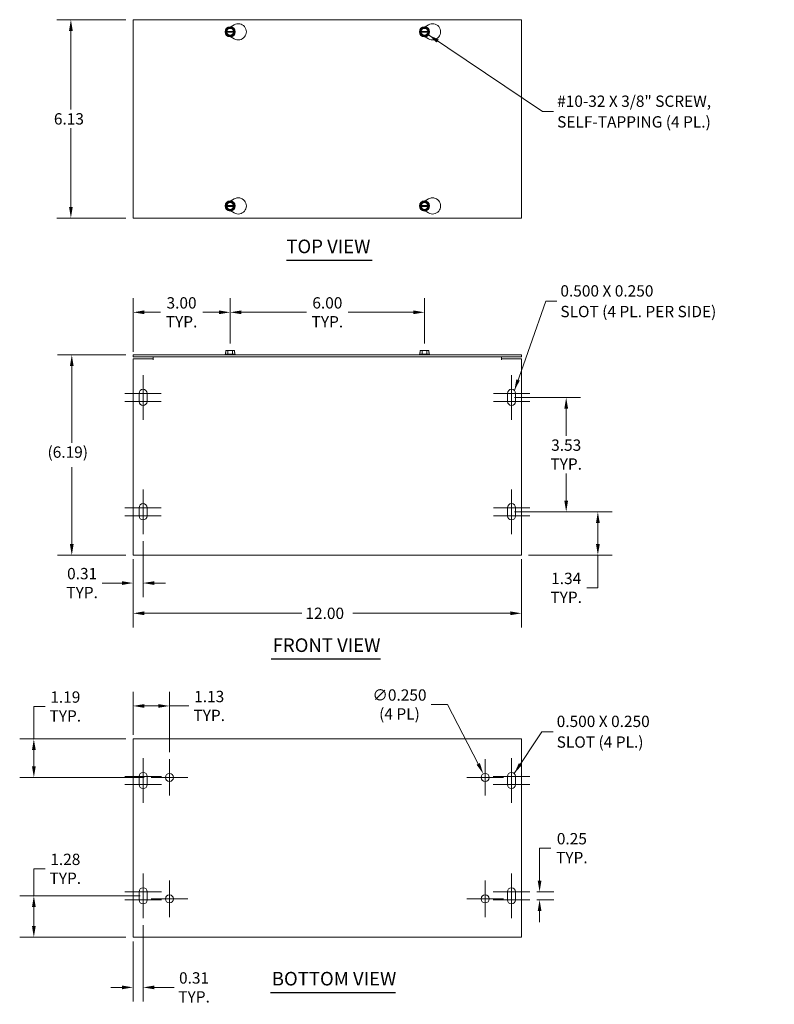
# Model space of a CAD drawing. Units: inches. Extents: x 8.2 to 56.2, y 1.9 to 34.8.
# Drawn here: x 8.2 to 31.6, y 4.4 to 34.8 of the extents above; entities that cross this region are included whole.
import ezdxf

# ---------------------------------------------------------------- set-up
doc = ezdxf.new("R2010")
doc.units = ezdxf.units.IN
doc.header["$LTSCALE"] = 3.5
doc.header["$MEASUREMENT"] = 0
for name, color, linetype, lineweight in [('Center Mark (ANSI)', 7, 'Continuous', 5), ('Dimension (ANSI)', 7, 'Continuous', 5), ('Symbol (ANSI)', 7, 'Continuous', 5), ('Visible (ANSI)', 7, 'Continuous', 5)]:
    doc.layers.add(name, color=color, linetype=linetype, lineweight=lineweight)
doc.styles.add('ROMANS', font='romans.shx')
doc.styles.add('Text Style168', font='tahoma.ttf')
doc.dimstyles.new('Default (ANSI)', dxfattribs={"dimscale": 3.5, "dimtxt": 0.1, "dimasz": 0.098425, "dimexe": 0.125, "dimexo": 0.0625, "dimgap": 0.031496, "dimtad": 0, "dimtih": 1, "dimtoh": 1, "dimrnd": 1e-08, "dimzin": 0, "dimdsep": 46, "dimtxsty": 'ROMANS', "dimcen": 0.09, "dimdle": 0.393701, "dimclrd": 256, "dimclre": 256, "dimclrt": 256, "dimadec": 0, "dimazin": 0, "dimtfac": 1, "dimtofl": 0, "dimtmove": 0, "dimatfit": 3, "dimfxl": 1, "dimtolj": 1, "dimtzin": 0, "dimlwd": -1, "dimlwe": -1, "dimarcsym": 0})
doc.dimstyles.new('Default (ANSI)$7', dxfattribs={"dimscale": 3.5, "dimtxt": 0.1, "dimasz": 0.098425, "dimexe": 0.125, "dimexo": 0.0625, "dimgap": 0.031496, "dimtad": 0, "dimtih": 1, "dimtoh": 1, "dimrnd": 1e-08, "dimzin": 0, "dimdsep": 46, "dimtxsty": 'ROMANS', "dimcen": 0.09, "dimdle": 0.393701, "dimclrd": 256, "dimclre": 256, "dimclrt": 256, "dimadec": 0, "dimazin": 0, "dimtfac": 1, "dimtofl": 0, "dimtmove": 0, "dimatfit": 3, "dimfxl": 1, "dimtolj": 1, "dimtzin": 0, "dimlwd": -1, "dimlwe": -1, "dimarcsym": 0})

# ---------------------------------------------------------------- blocks, each defined once
blk = doc.blocks.new('*D4')
at = {"layer": 'Defpoints', "color": 0, "transparency": 16777216}
for p in [(9.828, 34.766), (11.747, 34.766), (11.747, 28.641)]:
    blk.add_point(p, dxfattribs=at)
at = {"layer": 'Dimension (ANSI)', "transparency": 16777216}
for p, q in [((11.529, 34.766), (9.39, 34.766)), ((9.828, 34.422), (9.828, 31.989)), ((9.828, 28.986), (9.828, 31.419)), ((11.529, 28.641), (9.39, 28.641))]:
    blk.add_line(p, q, dxfattribs=at)
for points in [[(9.77, 34.422), (9.885, 34.422), (9.828, 34.766)], [(9.77, 28.986), (9.885, 28.986), (9.828, 28.641)]]:
    blk.add_solid(points, dxfattribs=at)
at = {"layer": 'Dimension (ANSI)', "transparency": 16777216, "insert": (9.303, 31.879), "char_height": 0.35, "attachment_point": 1, "style": 'ROMANS'}
blk.add_mtext('\\A1;6.13', dxfattribs=at)
blk = doc.blocks.new('*D5')
at = {"layer": 'Defpoints', "color": 0, "transparency": 16777216}
for p in [(9.856, 24.415), (11.747, 24.415), (11.747, 18.227)]:
    blk.add_point(p, dxfattribs=at)
at = {"layer": 'Dimension (ANSI)', "transparency": 16777216}
for p, q in [((11.529, 24.415), (9.418, 24.415)), ((9.856, 24.07), (9.856, 21.698)), ((9.856, 18.572), (9.856, 20.944)), ((11.529, 18.227), (9.418, 18.227))]:
    blk.add_line(p, q, dxfattribs=at)
for points in [[(9.798, 24.07), (9.913, 24.07), (9.856, 24.415)], [(9.798, 18.572), (9.913, 18.572), (9.856, 18.227)]]:
    blk.add_solid(points, dxfattribs=at)
at = {"layer": 'Dimension (ANSI)', "transparency": 16777216, "insert": (9.106, 21.588), "char_height": 0.35, "attachment_point": 1, "style": 'ROMANS'}
blk.add_mtext('\\A1;(6.19)', dxfattribs=at)
blk = doc.blocks.new('*D6')
at = {"layer": 'Defpoints', "color": 0, "transparency": 16777216}
for p in [(11.747, 25.73), (14.747, 24.55), (11.747, 24.29)]:
    blk.add_point(p, dxfattribs=at)
at = {"layer": 'Dimension (ANSI)', "transparency": 16777216}
for p, q in [((11.747, 24.508), (11.747, 26.168)), ((14.747, 24.768), (14.747, 26.168)), ((12.092, 25.73), (12.594, 25.73)), ((14.403, 25.73), (13.898, 25.73))]:
    blk.add_line(p, q, dxfattribs=at)
for points in [[(12.092, 25.788), (12.092, 25.673), (11.747, 25.73)], [(14.403, 25.788), (14.403, 25.673), (14.747, 25.73)]]:
    blk.add_solid(points, dxfattribs=at)
at = {"layer": 'Dimension (ANSI)', "transparency": 16777216, "insert": (13.246, 25.73), "char_height": 0.35, "attachment_point": 5, "style": 'ROMANS'}
blk.add_mtext('\\A1;\\fromans|b0|i0;\\H0.3500;3.00\\P\\fromans|b0|i0;\\H0.3500;TYP.', dxfattribs=at)
blk = doc.blocks.new('*D7')
at = {"layer": 'Defpoints', "color": 0, "transparency": 16777216}
for p in [(8.684, 7.711), (12.185, 7.711), (11.747, 6.429)]:
    blk.add_point(p, dxfattribs=at)
at = {"layer": 'Dimension (ANSI)', "transparency": 16777216}
for p, q in [((8.684, 7.711), (8.684, 8.545)), ((8.684, 8.545), (9.029, 8.545)), ((11.966, 7.711), (8.247, 7.711)), ((8.684, 6.774), (8.684, 7.366)), ((11.529, 6.429), (8.247, 6.429))]:
    blk.add_line(p, q, dxfattribs=at)
for points in [[(8.627, 7.366), (8.742, 7.366), (8.684, 7.711)], [(8.627, 6.774), (8.742, 6.774), (8.684, 6.429)]]:
    blk.add_solid(points, dxfattribs=at)
at = {"layer": 'Dimension (ANSI)', "transparency": 16777216, "insert": (9.656, 8.545), "char_height": 0.35, "attachment_point": 5, "style": 'ROMANS'}
blk.add_mtext('\\A1;\\fromans|b0|i0;\\H0.3500;1.28\\P\\fromans|b0|i0;\\H0.3500;TYP.', dxfattribs=at)
blk = doc.blocks.new('*D8')
at = {"layer": 'Defpoints', "color": 0, "transparency": 16777216}
for p in [(12.06, 7.023), (11.747, 6.523), (11.747, 4.883)]:
    blk.add_point(p, dxfattribs=at)
at = {"layer": 'Dimension (ANSI)', "transparency": 16777216}
for p, q in [((12.06, 6.804), (12.06, 4.445)), ((11.747, 6.304), (11.747, 4.445)), ((11.403, 4.883), (11.058, 4.883)), ((12.404, 4.883), (13.013, 4.883))]:
    blk.add_line(p, q, dxfattribs=at)
for points in [[(11.403, 4.94), (11.403, 4.825), (11.747, 4.883)], [(12.404, 4.94), (12.404, 4.825), (12.06, 4.883)]]:
    blk.add_solid(points, dxfattribs=at)
at = {"layer": 'Dimension (ANSI)', "transparency": 16777216, "insert": (13.632, 4.883), "char_height": 0.35, "attachment_point": 5, "style": 'ROMANS'}
blk.add_mtext('\\A1;\\fromans|b0|i0;\\H0.3500;0.31\\P\\fromans|b0|i0;\\H0.3500;TYP.', dxfattribs=at)
blk = doc.blocks.new('*D9')
at = {"layer": 'Defpoints', "color": 0, "transparency": 16777216}
for p in [(11.747, 18.321), (23.747, 18.321), (23.747, 16.435)]:
    blk.add_point(p, dxfattribs=at)
at = {"layer": 'Dimension (ANSI)', "transparency": 16777216}
for p, q in [((11.747, 18.102), (11.747, 15.998)), ((23.747, 18.102), (23.747, 15.998)), ((12.092, 16.435), (16.962, 16.435)), ((23.403, 16.435), (18.533, 16.435))]:
    blk.add_line(p, q, dxfattribs=at)
for points in [[(12.092, 16.493), (12.092, 16.378), (11.747, 16.435)], [(23.403, 16.493), (23.403, 16.378), (23.747, 16.435)]]:
    blk.add_solid(points, dxfattribs=at)
at = {"layer": 'Dimension (ANSI)', "transparency": 16777216, "insert": (17.072, 16.61), "char_height": 0.35, "attachment_point": 1, "style": 'ROMANS'}
blk.add_mtext('\\A1;12.00', dxfattribs=at)
blk = doc.blocks.new('*D10')
at = {"layer": 'Defpoints', "color": 0, "transparency": 16777216}
for p in [(11.747, 12.554), (8.684, 11.367), (12.31, 11.367)]:
    blk.add_point(p, dxfattribs=at)
at = {"layer": 'Dimension (ANSI)', "transparency": 16777216}
for p, q in [((8.684, 12.554), (8.684, 13.557)), ((8.684, 13.557), (9.029, 13.557)), ((11.529, 12.554), (8.247, 12.554)), ((8.684, 11.711), (8.684, 12.21)), ((12.091, 11.367), (8.247, 11.367))]:
    blk.add_line(p, q, dxfattribs=at)
for points in [[(8.627, 12.21), (8.742, 12.21), (8.684, 12.554)], [(8.627, 11.711), (8.742, 11.711), (8.684, 11.367)]]:
    blk.add_solid(points, dxfattribs=at)
at = {"layer": 'Dimension (ANSI)', "transparency": 16777216, "insert": (9.656, 13.557), "char_height": 0.35, "attachment_point": 5, "style": 'ROMANS'}
blk.add_mtext('\\A1;\\fromans|b0|i0;\\H0.3500;1.19\\P\\fromans|b0|i0;\\H0.3500;TYP.', dxfattribs=at)
blk = doc.blocks.new('*D11')
at = {"layer": 'Defpoints', "color": 0, "transparency": 16777216}
for p in [(11.747, 13.574), (11.747, 12.461), (12.872, 11.929)]:
    blk.add_point(p, dxfattribs=at)
at = {"layer": 'Dimension (ANSI)', "transparency": 16777216}
for p, q in [((11.747, 12.679), (11.747, 14.011)), ((12.872, 12.148), (12.872, 14.011)), ((12.092, 13.574), (12.528, 13.574)), ((12.872, 13.574), (13.473, 13.574))]:
    blk.add_line(p, q, dxfattribs=at)
for points in [[(12.092, 13.631), (12.092, 13.517), (11.747, 13.574)], [(12.528, 13.631), (12.528, 13.517), (12.872, 13.574)]]:
    blk.add_solid(points, dxfattribs=at)
at = {"layer": 'Dimension (ANSI)', "transparency": 16777216, "insert": (14.1, 13.574), "char_height": 0.35, "attachment_point": 5, "style": 'ROMANS'}
blk.add_mtext('\\A1;\\fromans|b0|i0;\\H0.3500;1.13\\P\\fromans|b0|i0;\\H0.3500;TYP.', dxfattribs=at)
blk = doc.blocks.new('*D14')
at = {"layer": 'Defpoints', "color": 0, "transparency": 16777216}
for p in [(23.312, 19.571), (26.103, 19.571), (23.747, 18.227)]:
    blk.add_point(p, dxfattribs=at)
at = {"layer": 'Dimension (ANSI)', "transparency": 16777216}
for p, q in [((23.531, 19.571), (26.541, 19.571)), ((26.103, 19.227), (26.103, 18.572)), ((23.966, 18.227), (26.541, 18.227)), ((26.103, 18.227), (26.103, 17.221)), ((26.103, 17.221), (25.759, 17.221))]:
    blk.add_line(p, q, dxfattribs=at)
for points in [[(26.046, 19.227), (26.161, 19.227), (26.103, 19.571)], [(26.046, 18.572), (26.161, 18.572), (26.103, 18.227)]]:
    blk.add_solid(points, dxfattribs=at)
at = {"layer": 'Dimension (ANSI)', "transparency": 16777216, "insert": (25.125, 17.221), "char_height": 0.35, "attachment_point": 5, "style": 'ROMANS'}
blk.add_mtext('\\A1;\\fromans|b0|i0;\\H0.3500;1.34\\P\\fromans|b0|i0;\\H0.3500;TYP.', dxfattribs=at)
blk = doc.blocks.new('*D16')
at = {"layer": 'Defpoints', "color": 0, "transparency": 16777216}
for p in [(23.312, 23.102), (25.125, 23.102), (23.312, 19.571)]:
    blk.add_point(p, dxfattribs=at)
at = {"layer": 'Dimension (ANSI)', "transparency": 16777216}
for p, q in [((23.531, 23.102), (25.563, 23.102)), ((25.125, 22.758), (25.125, 21.915)), ((25.125, 19.915), (25.125, 20.757)), ((23.531, 19.571), (25.563, 19.571))]:
    blk.add_line(p, q, dxfattribs=at)
for points in [[(25.068, 22.758), (25.183, 22.758), (25.125, 23.102)], [(25.068, 19.915), (25.183, 19.915), (25.125, 19.571)]]:
    blk.add_solid(points, dxfattribs=at)
at = {"layer": 'Dimension (ANSI)', "transparency": 16777216, "insert": (25.125, 21.336), "char_height": 0.35, "attachment_point": 5, "style": 'ROMANS'}
blk.add_mtext('\\A1;\\fromans|b0|i0;\\H0.3500;3.53\\P\\fromans|b0|i0;\\H0.3500;TYP.', dxfattribs=at)
blk = doc.blocks.new('*D17')
at = {"layer": 'Defpoints', "color": 0, "transparency": 16777216}
for p in [(22.565, 11.478), (22.68, 11.256)]:
    blk.add_point(p, dxfattribs=at)
at = {"layer": 'Dimension (ANSI)', "transparency": 16777216}
for p, q in [((20.958, 13.62), (21.464, 13.62)), ((21.464, 13.62), (22.408, 11.784)), ((22.622, 11.052), (22.622, 11.682)), ((22.307, 11.367), (22.937, 11.367))]:
    blk.add_line(p, q, dxfattribs=at)
blk.add_solid([(22.459, 11.811), (22.357, 11.758), (22.565, 11.478)], dxfattribs=at)
at = {"layer": 'Dimension (ANSI)', "transparency": 16777216, "insert": (19.976, 13.62), "char_height": 0.35, "attachment_point": 5, "style": 'ROMANS'}
blk.add_mtext('\\A1;\\fromans|b0|i0;\\H0.3500;∅0.250\\P\\fromans|b0|i0;\\H0.3500;(4 PL)', dxfattribs=at)
blk = doc.blocks.new('*D18')
at = {"layer": 'Defpoints', "color": 0, "transparency": 16777216}
for p in [(23.997, 7.836), (23.997, 7.586), (24.303, 7.586)]:
    blk.add_point(p, dxfattribs=at)
at = {"layer": 'Dimension (ANSI)', "transparency": 16777216}
for p, q in [((24.303, 8.18), (24.303, 9.183)), ((24.303, 9.183), (24.647, 9.183)), ((24.216, 7.836), (24.74, 7.836)), ((24.216, 7.586), (24.74, 7.586)), ((24.303, 7.241), (24.303, 6.897))]:
    blk.add_line(p, q, dxfattribs=at)
for points in [[(24.245, 8.18), (24.36, 8.18), (24.303, 7.836)], [(24.245, 7.241), (24.36, 7.241), (24.303, 7.586)]]:
    blk.add_solid(points, dxfattribs=at)
at = {"layer": 'Dimension (ANSI)', "transparency": 16777216, "insert": (25.3, 9.183), "char_height": 0.35, "attachment_point": 5, "style": 'ROMANS'}
blk.add_mtext('\\A1;\\fromans|b0|i0;\\H0.3500;0.25\\P\\fromans|b0|i0;\\H0.3500;TYP.', dxfattribs=at)
blk = doc.blocks.new('*D19')
at = {"layer": 'Defpoints', "color": 0, "transparency": 16777216}
for p in [(20.747, 25.73), (14.747, 24.55), (20.747, 24.55)]:
    blk.add_point(p, dxfattribs=at)
at = {"layer": 'Dimension (ANSI)', "transparency": 16777216}
for p, q in [((14.747, 24.768), (14.747, 26.168)), ((20.747, 24.768), (20.747, 26.168)), ((15.092, 25.73), (17.104, 25.73)), ((20.403, 25.73), (18.393, 25.73))]:
    blk.add_line(p, q, dxfattribs=at)
for points in [[(15.092, 25.788), (15.092, 25.673), (14.747, 25.73)], [(20.403, 25.788), (20.403, 25.673), (20.747, 25.73)]]:
    blk.add_solid(points, dxfattribs=at)
at = {"layer": 'Dimension (ANSI)', "transparency": 16777216, "insert": (17.749, 25.73), "char_height": 0.35, "attachment_point": 5, "style": 'ROMANS'}
blk.add_mtext('\\A1;\\fromans|b0|i0;\\H0.3500;6.00\\P\\fromans|b0|i0;\\H0.3500;TYP.', dxfattribs=at)
blk = doc.blocks.new('*D20')
at = {"layer": 'Defpoints', "color": 0, "transparency": 16777216}
for p in [(12.057, 18.883), (11.747, 18.321), (12.057, 17.369)]:
    blk.add_point(p, dxfattribs=at)
at = {"layer": 'Dimension (ANSI)', "transparency": 16777216}
for p, q in [((12.057, 18.665), (12.057, 16.931)), ((11.747, 18.102), (11.747, 16.931)), ((11.403, 17.369), (10.794, 17.369)), ((12.402, 17.369), (12.746, 17.369))]:
    blk.add_line(p, q, dxfattribs=at)
for points in [[(11.403, 17.426), (11.403, 17.311), (11.747, 17.369)], [(12.402, 17.426), (12.402, 17.311), (12.057, 17.369)]]:
    blk.add_solid(points, dxfattribs=at)
at = {"layer": 'Dimension (ANSI)', "transparency": 16777216, "insert": (10.175, 17.369), "char_height": 0.35, "attachment_point": 5, "style": 'ROMANS'}
blk.add_mtext('\\A1;\\fromans|b0|i0;\\H0.3500;0.31\\P\\fromans|b0|i0;\\H0.3500;TYP.', dxfattribs=at)

msp = doc.modelspace()

# ---------------------------------------------------------------- linework, layer by layer
at = {"layer": 'Center Mark (ANSI)', "linetype": 'Continuous'}
for p, q in [((12.0574, 23.7897), (12.0574, 22.7897)), ((23.4374, 23.7897), (23.4374, 22.7897)), ((12.0574, 23.4147), (12.0574, 22.4147)), ((23.4374, 23.4147), (23.4374, 22.4147)), ((12.6199, 23.2272), (11.4949, 23.2272)), ((23.9999, 23.2272), (22.8749, 23.2272)), ((12.6199, 22.9772), (11.4949, 22.9772)), ((23.9999, 22.9772), (22.8749, 22.9772)), ((12.0574, 20.2585), (12.0574, 19.2585)), ((23.4374, 20.2585), (23.4374, 19.2585)), ((12.0574, 19.8835), (12.0574, 18.8835)), ((23.4374, 19.8835), (23.4374, 18.8835)), ((12.6199, 19.696), (11.4949, 19.696)), ((23.9999, 19.696), (22.8749, 19.696)), ((12.6199, 19.446), (11.4949, 19.446)), ((23.9999, 19.446), (22.8749, 19.446)), ((12.0599, 11.9606), (12.0599, 10.9606)), ((12.0599, 11.9606), (12.0599, 10.9606)), ((12.8724, 11.9293), (12.8724, 10.8043)), ((22.6224, 11.9293), (22.6224, 10.8043)), ((23.4349, 11.9606), (23.4349, 10.9606)), ((12.0599, 11.5856), (12.0599, 10.5856)), ((23.4349, 11.5856), (23.4349, 10.5856)), ((12.6224, 11.3981), (11.4974, 11.3981)), ((12.6224, 11.3981), (11.4974, 11.3981)), ((13.4349, 11.3668), (12.3099, 11.3668)), ((23.1849, 11.3668), (22.0599, 11.3668)), ((23.9974, 11.3981), (22.8724, 11.3981)), ((12.6224, 11.1481), (11.4974, 11.1481)), ((23.9974, 11.1481), (22.8724, 11.1481)), ((12.0599, 8.3981), (12.0599, 7.3981)), ((23.4349, 8.3981), (23.4349, 7.3981)), ((12.0599, 8.0231), (12.0599, 7.0231)), ((12.8724, 8.1793), (12.8724, 7.0543)), ((22.6224, 8.1793), (22.6224, 7.0543)), ((23.4349, 8.0231), (23.4349, 7.0231)), ((12.6224, 7.8356), (11.4974, 7.8356)), ((13.4349, 7.6168), (12.3099, 7.6168)), ((23.1849, 7.6168), (22.0599, 7.6168)), ((23.9974, 7.8356), (22.8724, 7.8356)), ((12.6224, 7.5856), (11.4974, 7.5856)), ((23.9974, 7.5856), (22.8724, 7.5856))]:
    msp.add_line(p, q, dxfattribs=at)
at = {"layer": 'Symbol (ANSI)', "lineweight": 30}
for p, q in [((16.4824, 27.3392), (19.1324, 27.3392)), ((16.0178, 15.0249), (19.3945, 15.0249)), ((15.9914, 4.7252), (19.8545, 4.7252))]:
    msp.add_line(p, q, dxfattribs=at)
at = {"layer": 'Visible (ANSI)'}
for p, q in [((11.7474, 28.6414), (11.7474, 34.7664)), ((11.7474, 34.7664), (23.7474, 34.7664)), ((23.7474, 34.7664), (23.7474, 28.6414)), ((14.603, 34.3934), (14.6102, 34.4059)), ((14.6102, 34.3809), (14.603, 34.3934)), ((14.6102, 34.4059), (14.6752, 34.5184)), ((14.6102, 34.4059), (14.628, 34.4059)), ((14.628, 34.3809), (14.6102, 34.3809)), ((14.6752, 34.2684), (14.6102, 34.3809)), ((14.6431, 34.4059), (14.8516, 34.4059)), ((14.8516, 34.3809), (14.6431, 34.3809)), ((14.6752, 34.5184), (14.8195, 34.5184)), ((14.7661, 34.5485), (14.8724, 34.6099)), ((14.8195, 34.5184), (14.8845, 34.4059)), ((14.8845, 34.3809), (14.8195, 34.2684)), ((14.8667, 34.4059), (14.8845, 34.4059)), ((14.8845, 34.3809), (14.8667, 34.3809)), ((14.8845, 34.4059), (14.8917, 34.3934)), ((14.8917, 34.3934), (14.8845, 34.3809)), ((20.603, 34.3934), (20.6102, 34.4059)), ((20.6102, 34.3809), (20.603, 34.3934)), ((20.6102, 34.4059), (20.6752, 34.5184)), ((20.6102, 34.4059), (20.628, 34.4059)), ((20.628, 34.3809), (20.6102, 34.3809)), ((20.6752, 34.2684), (20.6102, 34.3809)), ((20.6431, 34.4059), (20.8516, 34.4059)), ((20.8516, 34.3809), (20.6431, 34.3809)), ((20.6752, 34.5184), (20.8195, 34.5184)), ((20.7661, 34.5485), (20.8724, 34.6099)), ((20.8195, 34.5184), (20.8845, 34.4059)), ((20.8845, 34.3809), (20.8195, 34.2684)), ((20.8667, 34.4059), (20.8845, 34.4059)), ((20.8845, 34.3809), (20.8667, 34.3809)), ((20.8845, 34.4059), (20.8917, 34.3934)), ((20.8917, 34.3934), (20.8845, 34.3809)), ((14.8195, 34.2684), (14.6752, 34.2684)), ((14.8724, 34.1769), (14.7661, 34.2383)), ((20.8195, 34.2684), (20.6752, 34.2684)), ((20.8724, 34.1769), (20.7661, 34.2383)), ((14.7661, 29.1695), (14.8724, 29.2309)), ((20.7661, 29.1695), (20.8724, 29.2309)), ((14.603, 29.0144), (14.6102, 29.0269)), ((14.6102, 29.0019), (14.603, 29.0144)), ((14.6102, 29.0269), (14.6752, 29.1394)), ((14.6102, 29.0269), (14.628, 29.0269)), ((14.628, 29.0019), (14.6102, 29.0019)), ((14.6752, 28.8894), (14.6102, 29.0019)), ((14.6431, 29.0269), (14.8516, 29.0269)), ((14.8516, 29.0019), (14.6431, 29.0019)), ((14.6752, 29.1394), (14.8195, 29.1394)), ((14.8195, 28.8894), (14.6752, 28.8894)), ((14.8195, 29.1394), (14.8845, 29.0269)), ((14.8845, 29.0019), (14.8195, 28.8894)), ((14.8667, 29.0269), (14.8845, 29.0269)), ((14.8845, 29.0019), (14.8667, 29.0019)), ((14.8845, 29.0269), (14.8917, 29.0144)), ((14.8917, 29.0144), (14.8845, 29.0019)), ((20.603, 29.0144), (20.6102, 29.0269)), ((20.6102, 29.0019), (20.603, 29.0144)), ((20.6102, 29.0269), (20.6752, 29.1394)), ((20.6102, 29.0269), (20.628, 29.0269)), ((20.628, 29.0019), (20.6102, 29.0019)), ((20.6752, 28.8894), (20.6102, 29.0019)), ((20.6431, 29.0269), (20.8516, 29.0269)), ((20.8516, 29.0019), (20.6431, 29.0019)), ((20.6752, 29.1394), (20.8195, 29.1394)), ((20.8195, 28.8894), (20.6752, 28.8894)), ((20.8195, 29.1394), (20.8845, 29.0269)), ((20.8845, 29.0019), (20.8195, 28.8894)), ((20.8667, 29.0269), (20.8845, 29.0269)), ((20.8845, 29.0019), (20.8667, 29.0019)), ((20.8845, 29.0269), (20.8917, 29.0144)), ((20.8917, 29.0144), (20.8845, 29.0019)), ((23.7474, 28.6414), (11.7474, 28.6414)), ((14.8724, 28.7979), (14.7661, 28.8593)), ((20.8724, 28.7979), (20.7661, 28.8593)), ((23.7474, 24.4147), (11.7474, 24.4147)), ((11.7474, 24.3522), (11.7474, 24.4147)), ((11.7474, 24.3522), (23.7474, 24.3522)), ((12.3724, 24.3522), (12.3724, 24.2585)), ((14.603, 24.4347), (14.5911, 24.4255)), ((14.5911, 24.4255), (14.9036, 24.4255)), ((14.5911, 24.4147), (14.5911, 24.4255)), ((14.6102, 24.4897), (14.603, 24.4897)), ((14.603, 24.4347), (14.603, 24.4897)), ((14.6752, 24.4347), (14.603, 24.4347)), ((14.6102, 24.5497), (14.6102, 24.4897)), ((14.6752, 24.5497), (14.6102, 24.5497)), ((14.8195, 24.5497), (14.6752, 24.5497)), ((14.6752, 24.4347), (14.6752, 24.5497)), ((14.8195, 24.4347), (14.6752, 24.4347)), ((14.8845, 24.5497), (14.8195, 24.5497)), ((14.8195, 24.4347), (14.8195, 24.5497)), ((14.8917, 24.4347), (14.8195, 24.4347)), ((14.8845, 24.4897), (14.8845, 24.5497)), ((14.8917, 24.4897), (14.8845, 24.4897)), ((14.8917, 24.4347), (14.8917, 24.4897)), ((14.8917, 24.4347), (14.9036, 24.4255)), ((14.9036, 24.4147), (14.9036, 24.4255)), ((20.603, 24.4347), (20.5911, 24.4255)), ((20.5911, 24.4255), (20.9036, 24.4255)), ((20.5911, 24.4147), (20.5911, 24.4255)), ((20.6102, 24.4897), (20.603, 24.4897)), ((20.603, 24.4347), (20.603, 24.4897)), ((20.6752, 24.4347), (20.603, 24.4347)), ((20.6102, 24.5497), (20.6102, 24.4897)), ((20.6752, 24.5497), (20.6102, 24.5497)), ((20.8195, 24.5497), (20.6752, 24.5497)), ((20.6752, 24.4347), (20.6752, 24.5497)), ((20.8195, 24.4347), (20.6752, 24.4347)), ((20.8845, 24.5497), (20.8195, 24.5497)), ((20.8195, 24.4347), (20.8195, 24.5497)), ((20.8917, 24.4347), (20.8195, 24.4347)), ((20.8845, 24.4897), (20.8845, 24.5497)), ((20.8917, 24.4897), (20.8845, 24.4897)), ((20.8917, 24.4347), (20.8917, 24.4897)), ((20.8917, 24.4347), (20.9036, 24.4255)), ((20.9036, 24.4147), (20.9036, 24.4255)), ((23.1224, 24.2585), (23.1224, 24.3522)), ((23.7474, 24.3522), (23.7474, 24.4147)), ((11.7474, 24.2897), (12.3722, 24.2897)), ((11.7474, 18.321), (11.7474, 24.2897)), ((12.3722, 24.2583), (12.3722, 24.2897)), ((12.3724, 24.2583), (12.3722, 24.2583)), ((12.3724, 24.2585), (12.3724, 24.2583)), ((23.1224, 24.2583), (23.1224, 24.2585)), ((23.1226, 24.2583), (23.1224, 24.2583)), ((23.1226, 24.2897), (23.1226, 24.2583)), ((23.1226, 24.2897), (23.7474, 24.2897)), ((23.7474, 24.2897), (23.7474, 18.321)), ((11.9324, 22.9772), (11.9324, 23.2272)), ((12.1824, 23.2272), (12.1824, 22.9772)), ((23.3124, 22.9772), (23.3124, 23.2272)), ((23.5624, 23.2272), (23.5624, 22.9772)), ((11.9324, 19.446), (11.9324, 19.696)), ((12.1824, 19.696), (12.1824, 19.446)), ((23.3124, 19.446), (23.3124, 19.696)), ((23.5624, 19.696), (23.5624, 19.446)), ((11.7474, 18.321), (11.7474, 18.2272)), ((23.7474, 18.2272), (23.7474, 18.321)), ((23.7474, 18.2272), (11.7474, 18.2272)), ((11.7474, 12.5543), (23.7474, 12.5543)), ((11.7474, 12.5543), (11.7474, 12.4606)), ((23.7474, 12.4606), (23.7474, 12.5543)), ((11.7474, 6.5231), (11.7474, 12.4606)), ((23.7474, 12.4606), (23.7474, 6.5231)), ((11.9349, 11.1481), (11.9349, 11.3981)), ((12.1849, 11.3981), (12.1849, 11.1481)), ((23.3099, 11.1481), (23.3099, 11.3981)), ((23.5599, 11.3981), (23.5599, 11.1481)), ((11.9349, 7.5856), (11.9349, 7.8356)), ((12.1849, 7.8356), (12.1849, 7.5856)), ((23.3099, 7.5856), (23.3099, 7.8356)), ((23.5599, 7.8356), (23.5599, 7.5856)), ((11.7474, 6.5231), (11.7474, 6.4293)), ((23.7474, 6.4293), (11.7474, 6.4293)), ((23.7474, 6.4293), (23.7474, 6.5231))]:
    msp.add_line(p, q, dxfattribs=at)
for centre, radius in [((14.7474, 34.3934), 0.1562), ((20.7474, 34.3934), 0.1562), ((14.7474, 29.0144), 0.1562), ((20.7474, 29.0144), 0.1562), ((12.8724, 11.3668), 0.125), ((22.6224, 11.3668), 0.125), ((12.8724, 7.6168), 0.125), ((22.6224, 7.6168), 0.125)]:
    msp.add_circle(centre, radius, dxfattribs=at)
for centre, radius, start, end in [((14.7474, 34.3934), 0.1443, 120, 180), ((14.7474, 34.3934), 0.1443, 180, 240), ((14.7474, 34.3934), 0.12, 5.97916, 174.02084), ((14.7474, 34.3934), 0.12, 185.97916, 354.02084), ((14.7474, 34.3934), 0.105, 6.83714, 173.16286), ((14.7474, 34.3934), 0.105, 186.83714, 353.16286), ((14.7474, 34.3934), 0.1443, 60, 120), ((14.7474, 34.3934), 0.1443, 0, 60), ((14.7474, 34.3934), 0.1443, 300, 0), ((14.9974, 34.3934), 0.25, 240, 120), ((20.7474, 34.3934), 0.1443, 120, 180), ((20.7474, 34.3934), 0.1443, 180, 240), ((20.7474, 34.3934), 0.12, 5.97916, 174.02084), ((20.7474, 34.3934), 0.12, 185.97916, 354.02084), ((20.7474, 34.3934), 0.105, 6.83714, 173.16286), ((20.7474, 34.3934), 0.105, 186.83714, 353.16286), ((20.7474, 34.3934), 0.1443, 60, 120), ((20.7474, 34.3934), 0.1443, 0, 60), ((20.7474, 34.3934), 0.1443, 300, 0), ((20.9974, 34.3934), 0.25, 240, 120), ((14.7474, 34.3934), 0.1443, 240, 300), ((20.7474, 34.3934), 0.1443, 240, 300), ((14.9974, 29.0144), 0.25, 240, 120), ((20.9974, 29.0144), 0.25, 240, 120), ((14.7474, 29.0144), 0.1443, 120, 180), ((14.7474, 29.0144), 0.1443, 180, 240), ((14.7474, 29.0144), 0.12, 5.97916, 174.02084), ((14.7474, 29.0144), 0.12, 185.97916, 354.02084), ((14.7474, 29.0144), 0.105, 6.83714, 173.16286), ((14.7474, 29.0144), 0.105, 186.83714, 353.16286), ((14.7474, 29.0144), 0.1443, 60, 120), ((14.7474, 29.0144), 0.1443, 240, 300), ((14.7474, 29.0144), 0.1443, 0, 60), ((14.7474, 29.0144), 0.1443, 300, 0), ((20.7474, 29.0144), 0.1443, 120, 180), ((20.7474, 29.0144), 0.1443, 180, 240), ((20.7474, 29.0144), 0.12, 5.97916, 174.02084), ((20.7474, 29.0144), 0.12, 185.97916, 354.02084), ((20.7474, 29.0144), 0.105, 6.83714, 173.16286), ((20.7474, 29.0144), 0.105, 186.83714, 353.16286), ((20.7474, 29.0144), 0.1443, 60, 120), ((20.7474, 29.0144), 0.1443, 240, 300), ((20.7474, 29.0144), 0.1443, 0, 60), ((20.7474, 29.0144), 0.1443, 300, 0), ((12.0574, 23.2272), 0.125, 0, 180), ((23.4374, 23.2272), 0.125, 0, 180), ((12.0574, 22.9772), 0.125, 180, 0), ((23.4374, 22.9772), 0.125, 180, 0), ((12.0574, 19.696), 0.125, 0, 180), ((23.4374, 19.696), 0.125, 0, 180), ((12.0574, 19.446), 0.125, 180, 0), ((23.4374, 19.446), 0.125, 180, 0), ((12.0599, 11.3981), 0.125, 0, 180), ((23.4349, 11.3981), 0.125, 0, 180), ((12.0599, 11.1481), 0.125, 180, 0), ((23.4349, 11.1481), 0.125, 180, 0), ((12.0599, 7.8356), 0.125, 0, 180), ((23.4349, 7.8356), 0.125, 0, 180), ((12.0599, 7.5856), 0.125, 180, 0), ((23.4349, 7.5856), 0.125, 180, 0)]:
    msp.add_arc(centre, radius, start, end, dxfattribs=at)
for points, weights in [([(14.628, 34.4059), (14.6361, 34.4059), (14.6431, 34.4059)], [1, 1.00225775038, 1]), ([(14.6431, 34.3809), (14.6361, 34.3809), (14.628, 34.3809)], [1, 1.00225775035, 1]), ([(14.8516, 34.4059), (14.8587, 34.4059), (14.8667, 34.4059)], [1, 1.00225775031, 1]), ([(14.8667, 34.3809), (14.8587, 34.3809), (14.8516, 34.3809)], [1, 1.00225775035, 1]), ([(20.628, 34.4059), (20.6361, 34.4059), (20.6431, 34.4059)], [1, 1.00225775038, 1]), ([(20.6431, 34.3809), (20.6361, 34.3809), (20.628, 34.3809)], [1, 1.00225775035, 1]), ([(20.8516, 34.4059), (20.8587, 34.4059), (20.8667, 34.4059)], [1, 1.00225775031, 1]), ([(20.8667, 34.3809), (20.8587, 34.3809), (20.8516, 34.3809)], [1, 1.00225775035, 1]), ([(14.628, 29.0269), (14.6361, 29.0269), (14.6431, 29.0269)], [1, 1.00225775035, 1]), ([(14.6431, 29.0019), (14.6361, 29.0019), (14.628, 29.0019)], [1, 1.00225775031, 1]), ([(14.8516, 29.0269), (14.8587, 29.0269), (14.8667, 29.0269)], [1, 1.00225775035, 1]), ([(14.8667, 29.0019), (14.8587, 29.0019), (14.8516, 29.0019)], [1, 1.00225775038, 1]), ([(20.628, 29.0269), (20.6361, 29.0269), (20.6431, 29.0269)], [1, 1.00225775035, 1]), ([(20.6431, 29.0019), (20.6361, 29.0019), (20.628, 29.0019)], [1, 1.00225775031, 1]), ([(20.8516, 29.0269), (20.8587, 29.0269), (20.8667, 29.0269)], [1, 1.00225775035, 1]), ([(20.8667, 29.0019), (20.8587, 29.0019), (20.8516, 29.0019)], [1, 1.00225775038, 1])]:
    msp.add_rational_spline(points, weights, degree=2, dxfattribs=at)

# ---------------------------------------------------------------- texts
at = {"layer": 'Symbol (ANSI)', "char_height": 0.35, "attachment_point": 4, "line_spacing_factor": 1.093904, "style": 'ROMANS'}
for s, insert, width in [('{\\fRomanS|b0|i0;\\H0.3500;#10-32 X 3/8" SCREW,\\P\\fRomanS|b0|i0;\\H0.3500;SELF-TAPPING (4 PL.)}', (24.8457, 31.9296), 6.895168), ('{\\fRomanS|b0|i0;\\H0.3500;0.500 X 0.250\\P\\fRomanS|b0|i0;\\H0.3500;SLOT (4 PL. PER SIDE)}', (24.946, 26.0726), 6.520847), ('{\\fRomanS|b0|i0;\\H0.3500;0.500 X 0.250\\P\\fRomanS|b0|i0;\\H0.3500;SLOT (4 PL.)}', (24.8318, 12.7786), 4.127317)]:
    msp.add_mtext(s, dxfattribs=dict(at, insert=insert, width=width))
at = {"layer": 'Symbol (ANSI)', "char_height": 0.42, "attachment_point": 7, "style": 'Text Style168'}
for s, insert in [('TOP VIEW', (16.4821, 27.4249)), ('FRONT VIEW', (16.0598, 15.1105)), ('BOTTOM VIEW', (16.0334, 4.8109))]:
    msp.add_mtext(s, dxfattribs=dict(at, insert=insert))

# ---------------------------------------------------------------- dimensions: what is measured, and where the dimension line sits
at = {"layer": 'Dimension (ANSI)'}
dim = msp.add_linear_dim(base=(9.8277773389, 34.7663898619), p1=(11.7473675114, 28.6413898619), p2=(11.7473675114, 34.7663898619), angle=90, dimstyle='Default (ANSI)', override={"dimgap": 0.031496, "dimdec": 2, "dimtol": 0, "dimlim": 0, "dimtp": 0, "dimtm": 0, "dimtdec": 2, "dimatfit": 1}, dxfattribs=at)
dim.commit()
dim.dimension.update_dxf_attribs({"geometry": '*D4', "text_midpoint": (9.8277773389, 31.7038898619), "dimtype": 160})
for base, p1, p2, angle, text, override, picture, middle in [((11.7474, 25.7302), (14.7474, 24.5497), (11.7474, 24.2897), 180, '\\fromans|b0|i0;\\H0.3500;<>\\P\\fromans|b0|i0;\\H0.3500;TYP.', {"dimgap": 0.031496, "dimtih": 0, "dimtoh": 0, "dimdec": 2, "dimtol": 0, "dimlim": 0, "dimtp": 0, "dimtm": 0, "dimtdec": 2, "dimatfit": 1}, '*D6', (13.246, 25.7302)), ((20.7474, 25.7302), (14.7474, 24.5497), (20.7474, 24.5497), 180, '\\fromans|b0|i0;\\H0.3500;<>\\P\\fromans|b0|i0;\\H0.3500;TYP.', {"dimgap": 0.031496, "dimtih": 0, "dimtoh": 0, "dimdec": 2, "dimtol": 0, "dimlim": 0, "dimtp": 0, "dimtm": 0, "dimtdec": 2, "dimatfit": 1}, '*D19', (17.7487, 25.7302)), ((9.8558, 24.4147), (11.7474, 18.2272), (11.7474, 24.4147), 90, '(<>)', {"dimgap": 0.031496, "dimdec": 2, "dimtol": 0, "dimlim": 0, "dimtp": 0, "dimtm": 0, "dimtdec": 2, "dimatfit": 1}, '*D5', (9.8558, 21.321)), ((25.1253, 23.1022), (23.3124, 19.571), (23.3124, 23.1022), 90, '\\fromans|b0|i0;\\H0.3500;<>\\P\\fromans|b0|i0;\\H0.3500;TYP.', {"dimgap": 0.031496, "dimdec": 2, "dimtol": 0, "dimlim": 0, "dimtp": 0, "dimtm": 0, "dimtdec": 2, "dimatfit": 1}, '*D16', (25.1253, 21.336)), ((26.1033, 19.571), (23.7474, 18.2272), (23.3124, 19.571), 90, '\\fromans|b0|i0;\\H0.3500;<>\\P\\fromans|b0|i0;\\H0.3500;TYP.', {"dimgap": 0.031496, "dimdec": 2, "dimtol": 0, "dimlim": 0, "dimtp": 0, "dimtm": 0, "dimtdec": 2, "dimatfit": 2}, '*D14', (25.1253, 17.2212)), ((8.6843, 11.3668), (11.7474, 12.5543), (12.3099, 11.3668), 270, '\\fromans|b0|i0;\\H0.3500;<>\\P\\fromans|b0|i0;\\H0.3500;TYP.', {"dimgap": 0.031496, "dimdec": 2, "dimtol": 0, "dimlim": 0, "dimtp": 0, "dimtm": 0, "dimtdec": 2, "dimatfit": 2}, '*D10', (9.6559, 13.557)), ((11.7473675114, 13.5739900926), (12.8723675114, 11.929313675), (11.7473675114, 12.460563675), 180, '\\fromans|b0|i0;\\H0.3500;<>\\P\\fromans|b0|i0;\\H0.3500;TYP.', {"dimgap": 0.031496, "dimtih": 0, "dimtoh": 0, "dimdec": 2, "dimtol": 0, "dimlim": 0, "dimtp": 0, "dimtm": 0, "dimtdec": 2, "dimatfit": 2}, '*D11', (14.099811448, 13.5739900926)), ((24.3026, 7.5856), (23.9974, 7.8356), (23.9974, 7.5856), 90, '\\fromans|b0|i0;\\H0.3500;<>\\P\\fromans|b0|i0;\\H0.3500;TYP.', {"dimgap": 0.031496, "dimdec": 2, "dimtol": 0, "dimlim": 0, "dimtp": 0, "dimtm": 0, "dimtdec": 2, "dimatfit": 1}, '*D18', (25.2998, 9.1827)), ((8.6843, 7.7106), (11.7474, 6.4293), (12.1849, 7.7106), 90, '\\fromans|b0|i0;\\H0.3500;<>\\P\\fromans|b0|i0;\\H0.3500;TYP.', {"dimgap": 0.031496, "dimdec": 2, "dimtol": 0, "dimlim": 0, "dimtp": 0, "dimtm": 0, "dimtdec": 2, "dimatfit": 2}, '*D7', (9.6559, 8.5447)), ((11.7474, 4.8826), (12.0599, 7.0231), (11.7474, 6.5231), 180, '\\fromans|b0|i0;\\H0.3500;<>\\P\\fromans|b0|i0;\\H0.3500;TYP.', {"dimgap": 0.031496, "dimtih": 0, "dimtoh": 0, "dimdec": 2, "dimtol": 0, "dimlim": 0, "dimtp": 0, "dimtm": 0, "dimtdec": 2, "dimatfit": 1}, '*D8', (13.6318, 4.8826))]:
    dim = msp.add_linear_dim(base=base, p1=p1, p2=p2, angle=angle, text=text, dimstyle='Default (ANSI)', override=override, dxfattribs=at)
    dim.commit()
    dim.dimension.update_dxf_attribs({"geometry": picture, "text_midpoint": middle, "dimtype": 160})
dim = msp.add_linear_dim(base=(12.0574, 17.3688), p1=(11.7474, 18.321), p2=(12.0574, 18.8835), text='\\fromans|b0|i0;\\H0.3500;<>\\P\\fromans|b0|i0;\\H0.3500;TYP.', dimstyle='Default (ANSI)', override={"dimgap": 0.031496, "dimtih": 0, "dimtoh": 0, "dimdec": 2, "dimtol": 0, "dimlim": 0, "dimtp": 0, "dimtm": 0, "dimtdec": 2, "dimatfit": 1}, dxfattribs=at)
dim.commit()
dim.dimension.update_dxf_attribs({"geometry": '*D20', "text_midpoint": (10.1754, 17.3688), "dimtype": 160})
dim = msp.add_linear_dim(base=(23.7474, 16.4355), p1=(11.7474, 18.321), p2=(23.7474, 18.321), dimstyle='Default (ANSI)', override={"dimgap": 0.031496, "dimtih": 0, "dimtoh": 0, "dimdec": 2, "dimtol": 0, "dimlim": 0, "dimtp": 0, "dimtm": 0, "dimtdec": 2, "dimatfit": 1}, dxfattribs=at)
dim.commit()
dim.dimension.update_dxf_attribs({"geometry": '*D9', "text_midpoint": (17.7474, 16.4355), "dimtype": 160})
dim = msp.add_diameter_dim_2p(p1=(22.6795, 11.2556), p2=(22.5652, 11.478), text='\\fromans|b0|i0;\\H0.3500;<>\\P\\fromans|b0|i0;\\H0.3500;(4 PL)', dimstyle='Default (ANSI)', override={"dimgap": 0.031496, "dimdec": 3, "dimlfac": 1, "dimtol": 0, "dimlim": 0, "dimtp": 0, "dimtm": 0, "dimtdec": 2}, dxfattribs=at)
dim.commit()
dim.dimension.update_dxf_attribs({"geometry": '*D17', "text_midpoint": (19.9764, 13.6196), "dimtype": 163})

# ---------------------------------------------------------------- leaders
at = {"layer": 'Symbol (ANSI)', "annotation_type": 0, "has_hookline": 1, "hookline_direction": 0}
for points, text_width in [([(20.8707, 34.2974), (24.391, 31.9296), (24.7355, 31.9296)], 6.7068), ([(23.5246, 23.3167), (24.4912, 26.0726), (24.8357, 26.0726)], 6.3232), ([(23.5204, 11.4893), (24.3771, 12.7786), (24.7216, 12.7786)], 3.9875)]:
    msp.add_leader(points, dimstyle='Default (ANSI)$7', override={"dimtad": 0}, dxfattribs=dict(at, text_width=text_width))

doc.saveas('drawing.dxf')
